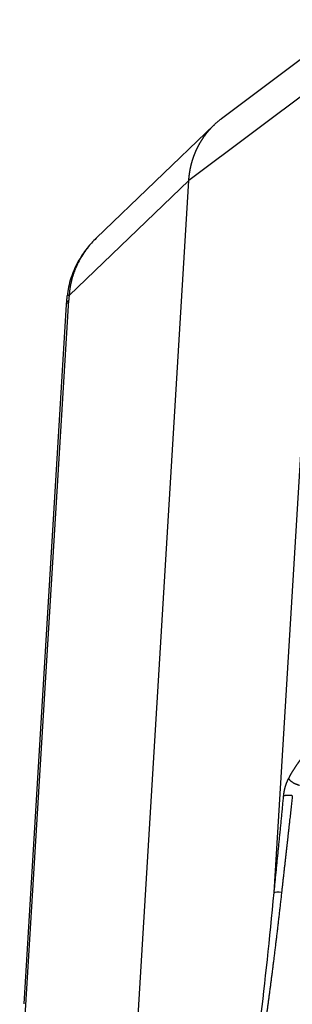
# Model space of a CAD drawing. Units: millimetres. Extents: x 1558 to 2004, y 481 to 796.
# Drawn here: x 1604 to 1619, y 553 to 606 of the extents above; entities that cross this region are included whole.
import ezdxf

# ---------------------------------------------------------------- set-up
doc = ezdxf.new("R2010")
doc.units = ezdxf.units.MM
doc.header["$LTSCALE"] = 65.395
doc.layers.get('0').update_dxf_attribs({"linetype": 'CONTINUOUS', "lineweight": 30})

msp = doc.modelspace()

# ---------------------------------------------------------------- linework, layer by layer
for p, q in [((1621.931, 606.246), (1614.798, 600.898)), ((1620.3, 603.001), (1613.029, 597.549)), ((1617.642, 559.082), (1620.294, 602.767)), ((1614.396, 600.557), (1608.022, 594.442)), ((1613.029, 597.549), (1606.557, 591.341)), ((1609.317, 536.415), (1613.029, 597.549)), ((1603.883, 547.408), (1606.535, 591.093)), ((1606.4, 590.85), (1604.106, 553.064))]:
    msp.add_line(p, q)
msp.add_ellipse((1618.12, 559.017), major_axis=(0.498, -0.047), ratio=0.14481, start_param=1.73209, end_param=2.868085)
for points, knots in [([(1613.029, 597.549), (1613.03, 597.561), (1613.031, 597.584), (1613.033, 597.618), (1613.036, 597.652), (1613.039, 597.686), (1613.042, 597.719), (1613.046, 597.753), (1613.049, 597.787), (1613.053, 597.821), (1613.057, 597.854), (1613.061, 597.888), (1613.066, 597.921), (1613.071, 597.954), (1613.076, 597.988), (1613.081, 598.021), (1613.086, 598.054), (1613.092, 598.087), (1613.098, 598.12), (1613.104, 598.153), (1613.11, 598.186), (1613.117, 598.218), (1613.124, 598.251), (1613.131, 598.284), (1613.138, 598.316), (1613.146, 598.348), (1613.153, 598.381), (1613.161, 598.413), (1613.169, 598.445), (1613.178, 598.477), (1613.186, 598.509), (1613.195, 598.54), (1613.204, 598.572), (1613.213, 598.604), (1613.223, 598.635), (1613.232, 598.666), (1613.242, 598.698), (1613.252, 598.729), (1613.263, 598.76), (1613.273, 598.791), (1613.284, 598.821), (1613.295, 598.852), (1613.306, 598.883), (1613.317, 598.913), (1613.328, 598.943), (1613.34, 598.974), (1613.352, 599.004), (1613.364, 599.034), (1613.376, 599.064), (1613.389, 599.093), (1613.402, 599.123), (1613.415, 599.152), (1613.428, 599.182), (1613.441, 599.211), (1613.454, 599.24), (1613.468, 599.269), (1613.482, 599.298), (1613.496, 599.326), (1613.51, 599.355), (1613.525, 599.383), (1613.539, 599.412), (1613.554, 599.44), (1613.569, 599.468), (1613.584, 599.496), (1613.599, 599.524), (1613.615, 599.551), (1613.631, 599.579), (1613.646, 599.606), (1613.662, 599.633), (1613.679, 599.66), (1613.695, 599.687), (1613.712, 599.714), (1613.728, 599.74), (1613.745, 599.767), (1613.762, 599.793), (1613.78, 599.819), (1613.797, 599.845), (1613.814, 599.871), (1613.832, 599.897), (1613.85, 599.922), (1613.868, 599.948), (1613.886, 599.973), (1613.905, 599.998), (1613.923, 600.023), (1613.942, 600.048), (1613.961, 600.072), (1613.98, 600.097), (1613.999, 600.121), (1614.018, 600.145), (1614.038, 600.169), (1614.057, 600.193), (1614.077, 600.217), (1614.097, 600.24), (1614.117, 600.263), (1614.137, 600.287), (1614.157, 600.31), (1614.178, 600.332), (1614.204, 600.361), (1614.236, 600.396), (1614.275, 600.436), (1614.313, 600.476), (1614.353, 600.515), (1614.393, 600.554), (1614.433, 600.593), (1614.474, 600.631), (1614.516, 600.668), (1614.558, 600.705), (1614.601, 600.742), (1614.644, 600.778), (1614.688, 600.813), (1614.732, 600.848), (1614.769, 600.876), (1614.791, 600.893), (1614.797, 600.898)], [0, 0, 0, 0, 0.008546, 0.017085, 0.025618, 0.034144, 0.042664, 0.051177, 0.059683, 0.068183, 0.076676, 0.085163, 0.093643, 0.102117, 0.110584, 0.119044, 0.127498, 0.135945, 0.144386, 0.15282, 0.161248, 0.169669, 0.178083, 0.186491, 0.194892, 0.203287, 0.211675, 0.220056, 0.228431, 0.2368, 0.245162, 0.253517, 0.261866, 0.270208, 0.278543, 0.286872, 0.295194, 0.30351, 0.311819, 0.320122, 0.328418, 0.336708, 0.344991, 0.353267, 0.361537, 0.3698, 0.378057, 0.386307, 0.39455, 0.402787, 0.411018, 0.419241, 0.427459, 0.435669, 0.443873, 0.452071, 0.460262, 0.468446, 0.476624, 0.484795, 0.49296, 0.501118, 0.50927, 0.517415, 0.525553, 0.533685, 0.54181, 0.549929, 0.558041, 0.566147, 0.574246, 0.582338, 0.590424, 0.598503, 0.606576, 0.614642, 0.622702, 0.630755, 0.638801, 0.646841, 0.654875, 0.662902, 0.670922, 0.678935, 0.686943, 0.694943, 0.702937, 0.710924, 0.718905, 0.72688, 0.734847, 0.742808, 0.750763, 0.758711, 0.766652, 0.774587, 0.782516, 0.790437, 0.80479, 0.819165, 0.83356, 0.847978, 0.862417, 0.876877, 0.891359, 0.905863, 0.920388, 0.934935, 0.949504, 0.964094, 0.978705, 0.993338, 1, 1, 1, 1]), ([(1608.028, 594.439), (1607.846, 594.269), (1607.478, 593.873), (1607.001, 593.153), (1606.687, 592.434), (1606.518, 591.808), (1606.465, 591.482), (1606.446, 591.322)], [0, 0, 0, 0, 0.207877, 0.455864, 0.722347, 0.864702, 1, 1, 1, 1]), ([(1608.022, 594.442), (1607.986, 594.408), (1607.911, 594.334), (1607.741, 594.155), (1607.526, 593.899), (1607.291, 593.564), (1607.092, 593.223), (1606.97, 592.969), (1606.903, 592.81), (1606.877, 592.744), (1606.851, 592.679), (1606.827, 592.613), (1606.803, 592.547), (1606.781, 592.481), (1606.76, 592.415), (1606.74, 592.348), (1606.72, 592.282), (1606.702, 592.215), (1606.685, 592.148), (1606.669, 592.081), (1606.653, 592.014), (1606.639, 591.947), (1606.626, 591.879), (1606.614, 591.812), (1606.603, 591.745), (1606.593, 591.678), (1606.584, 591.61), (1606.575, 591.543), (1606.568, 591.476), (1606.562, 591.408), (1606.559, 591.363), (1606.557, 591.341)], [0, 0, 0, 0, 0.041959, 0.089735, 0.210367, 0.326852, 0.439202, 0.547435, 0.567574, 0.587671, 0.607725, 0.627736, 0.647705, 0.667631, 0.687515, 0.707357, 0.727156, 0.746914, 0.76663, 0.786304, 0.805936, 0.825527, 0.845077, 0.864585, 0.884052, 0.903479, 0.922864, 0.942209, 0.961513, 0.980777, 1, 1, 1, 1]), ([(1606.535, 591.093), (1606.468, 591.032), (1606.426, 590.968), (1606.404, 590.885), (1606.401, 590.867), (1606.4, 590.85)], [0, 0, 0, 0, 0.791844, 0.791844, 1, 1, 1, 1]), ([(1606.557, 591.341), (1606.556, 591.341), (1606.555, 591.341), (1606.552, 591.341), (1606.549, 591.341), (1606.547, 591.341), (1606.544, 591.341), (1606.541, 591.341), (1606.538, 591.341), (1606.536, 591.341), (1606.533, 591.341), (1606.53, 591.34), (1606.527, 591.34), (1606.524, 591.34), (1606.521, 591.34), (1606.518, 591.34), (1606.515, 591.34), (1606.512, 591.34), (1606.51, 591.34), (1606.507, 591.339), (1606.504, 591.339), (1606.501, 591.339), (1606.498, 591.339), (1606.495, 591.339), (1606.492, 591.339), (1606.489, 591.338), (1606.487, 591.338), (1606.484, 591.338), (1606.481, 591.338), (1606.478, 591.337), (1606.476, 591.337), (1606.473, 591.337), (1606.471, 591.336), (1606.468, 591.336), (1606.466, 591.336), (1606.464, 591.335), (1606.462, 591.335), (1606.459, 591.334), (1606.457, 591.334), (1606.456, 591.333), (1606.454, 591.333), (1606.452, 591.332), (1606.451, 591.332), (1606.449, 591.331), (1606.448, 591.331), (1606.447, 591.33), (1606.446, 591.329), (1606.445, 591.329), (1606.444, 591.328), (1606.443, 591.327), (1606.443, 591.326), (1606.443, 591.326), (1606.443, 591.325), (1606.443, 591.325)], [0, 0, 0, 0, 0.011317, 0.02298, 0.034991, 0.047348, 0.060053, 0.073104, 0.086503, 0.100248, 0.114341, 0.12878, 0.143567, 0.1587, 0.17418, 0.190008, 0.206182, 0.222704, 0.239572, 0.256787, 0.27435, 0.292259, 0.310516, 0.329119, 0.348069, 0.367366, 0.387011, 0.407002, 0.42734, 0.448026, 0.469058, 0.490437, 0.512163, 0.534237, 0.556657, 0.579424, 0.602538, 0.625999, 0.649808, 0.673963, 0.698465, 0.723314, 0.74851, 0.774053, 0.799943, 0.82618, 0.852764, 0.879696, 0.906974, 0.934599, 0.962571, 0.99089, 1, 1, 1, 1]), ([(1618.421, 565.239), (1618.426, 565.25), (1618.438, 565.272), (1618.456, 565.305), (1618.474, 565.338), (1618.492, 565.37), (1618.509, 565.402), (1618.527, 565.433), (1618.545, 565.464), (1618.563, 565.495), (1618.58, 565.526), (1618.598, 565.555), (1618.616, 565.585), (1618.633, 565.614), (1618.651, 565.643), (1618.668, 565.672), (1618.686, 565.7), (1618.703, 565.727), (1618.721, 565.755), (1618.738, 565.782), (1618.755, 565.808), (1618.772, 565.835), (1618.789, 565.86), (1618.806, 565.886), (1618.823, 565.911), (1618.84, 565.936), (1618.856, 565.96), (1618.873, 565.984), (1618.889, 566.008), (1618.905, 566.032), (1618.921, 566.055), (1618.937, 566.077), (1618.953, 566.099), (1618.969, 566.121), (1618.985, 566.143), (1619, 566.164), (1619.015, 566.185), (1619.03, 566.206), (1619.045, 566.226), (1619.06, 566.246), (1619.075, 566.265), (1619.089, 566.284), (1619.104, 566.303), (1619.118, 566.322), (1619.132, 566.34), (1619.145, 566.357), (1619.159, 566.375), (1619.232, 566.467), (1619.365, 566.63), (1619.564, 566.854), (1619.764, 567.063), (1619.964, 567.256), (1620.161, 567.434), (1620.353, 567.596), (1620.54, 567.744), (1620.723, 567.878), (1620.902, 568.001), (1621.08, 568.115), (1621.259, 568.221), (1621.438, 568.32), (1621.617, 568.41), (1621.756, 568.475), (1621.855, 568.518), (1621.912, 568.542), (1621.97, 568.565), (1622.027, 568.588), (1622.084, 568.609), (1622.141, 568.63), (1622.198, 568.65), (1622.255, 568.669), (1622.311, 568.687), (1622.368, 568.705), (1622.424, 568.721), (1622.48, 568.737), (1622.535, 568.752), (1622.59, 568.766), (1622.645, 568.779), (1622.7, 568.792), (1622.755, 568.803), (1622.809, 568.814), (1622.863, 568.824), (1622.917, 568.833), (1622.97, 568.841), (1623.023, 568.849), (1623.076, 568.855), (1623.111, 568.859), (1623.128, 568.861)], [0, 0, 0, 0, 0.00658, 0.013093, 0.019541, 0.025923, 0.032238, 0.038488, 0.044672, 0.050789, 0.056841, 0.062827, 0.068746, 0.0746, 0.080388, 0.08611, 0.091766, 0.097355, 0.102879, 0.108337, 0.113729, 0.119055, 0.124315, 0.129509, 0.134637, 0.139699, 0.144695, 0.149625, 0.154489, 0.159287, 0.164019, 0.168686, 0.173286, 0.17782, 0.182288, 0.186691, 0.191027, 0.195298, 0.199502, 0.20364, 0.207713, 0.21172, 0.21566, 0.219535, 0.223344, 0.227086, 0.230763, 0.234374, 0.285777, 0.334983, 0.381999, 0.426833, 0.469493, 0.509991, 0.547267, 0.583085, 0.617457, 0.650397, 0.683251, 0.715429, 0.746949, 0.77783, 0.78775, 0.797605, 0.807398, 0.817128, 0.826796, 0.836404, 0.845951, 0.85544, 0.86487, 0.874244, 0.88356, 0.892822, 0.902029, 0.911182, 0.920283, 0.929333, 0.938332, 0.947281, 0.956182, 0.965036, 0.973844, 0.982606, 0.991324, 1, 1, 1, 1]), ([(1618.156, 564.301), (1618.157, 564.307), (1618.158, 564.318), (1618.16, 564.335), (1618.162, 564.353), (1618.164, 564.37), (1618.166, 564.387), (1618.168, 564.405), (1618.17, 564.422), (1618.173, 564.439), (1618.175, 564.457), (1618.178, 564.474), (1618.181, 564.492), (1618.184, 564.509), (1618.187, 564.527), (1618.19, 564.544), (1618.193, 564.562), (1618.197, 564.58), (1618.2, 564.597), (1618.204, 564.615), (1618.208, 564.633), (1618.211, 564.651), (1618.215, 564.669), (1618.22, 564.686), (1618.224, 564.704), (1618.23, 564.728), (1618.237, 564.759), (1618.247, 564.795), (1618.257, 564.831), (1618.268, 564.866), (1618.279, 564.901), (1618.291, 564.937), (1618.303, 564.971), (1618.316, 565.006), (1618.329, 565.04), (1618.343, 565.074), (1618.357, 565.108), (1618.372, 565.141), (1618.388, 565.174), (1618.404, 565.207), (1618.415, 565.228), (1618.421, 565.239)], [0, 0, 0, 0, 0.017352, 0.034707, 0.052069, 0.069443, 0.086832, 0.10424, 0.121671, 0.139129, 0.156619, 0.174143, 0.191706, 0.209311, 0.226963, 0.244665, 0.262422, 0.280235, 0.298111, 0.316051, 0.33406, 0.352141, 0.370298, 0.388534, 0.406852, 0.425257, 0.462787, 0.500312, 0.537859, 0.575456, 0.613131, 0.65091, 0.688822, 0.726892, 0.765147, 0.803614, 0.842317, 0.881283, 0.920537, 0.960101, 1, 1, 1, 1]), ([(1617.642, 559.082), (1617.647, 559.132), (1617.657, 559.233), (1617.672, 559.384), (1617.687, 559.535), (1617.702, 559.685), (1617.717, 559.836), (1617.732, 559.987), (1617.748, 560.137), (1617.763, 560.287), (1617.778, 560.437), (1617.793, 560.588), (1617.808, 560.737), (1617.823, 560.887), (1617.838, 561.037), (1617.853, 561.187), (1617.868, 561.336), (1617.883, 561.485), (1617.897, 561.635), (1617.912, 561.784), (1617.927, 561.933), (1617.942, 562.082), (1617.957, 562.23), (1617.971, 562.379), (1617.986, 562.527), (1618, 562.676), (1618.015, 562.824), (1618.029, 562.972), (1618.044, 563.12), (1618.058, 563.268), (1618.072, 563.416), (1618.087, 563.564), (1618.101, 563.712), (1618.115, 563.859), (1618.129, 564.007), (1618.143, 564.154), (1618.152, 564.252), (1618.156, 564.301)], [0, 0, 0, 0, 0.028831, 0.057645, 0.086444, 0.115226, 0.143993, 0.172744, 0.201479, 0.230198, 0.258902, 0.287591, 0.316264, 0.344921, 0.373564, 0.402191, 0.430803, 0.4594, 0.487982, 0.51655, 0.545102, 0.57364, 0.602163, 0.630672, 0.659166, 0.687646, 0.716112, 0.744563, 0.773, 0.801423, 0.829833, 0.858228, 0.88661, 0.914978, 0.943332, 0.971673, 1, 1, 1, 1]), ([(1618.627, 564.318), (1618.621, 564.267), (1618.61, 564.164), (1618.593, 564.007), (1618.576, 563.846), (1618.558, 563.682), (1618.54, 563.513), (1618.521, 563.341), (1618.502, 563.165), (1618.482, 562.986), (1618.461, 562.802), (1618.441, 562.615), (1618.419, 562.424), (1618.398, 562.229), (1618.375, 562.03), (1618.353, 561.827), (1618.33, 561.621), (1618.306, 561.41), (1618.282, 561.196), (1618.258, 560.978), (1618.233, 560.756), (1618.207, 560.53), (1618.181, 560.301), (1618.155, 560.067), (1618.129, 559.83), (1618.102, 559.588), (1618.074, 559.343), (1618.056, 559.179), (1618.046, 559.096)], [0, 0, 0, 0, 0.029445, 0.059612, 0.090499, 0.122108, 0.154439, 0.18749, 0.221263, 0.255757, 0.290973, 0.326909, 0.363568, 0.400947, 0.439048, 0.47787, 0.517413, 0.557678, 0.598664, 0.640372, 0.6828, 0.72595, 0.769822, 0.814415, 0.859729, 0.905765, 0.952522, 1, 1, 1, 1]), ([(1614.546, 540.595), (1614.693, 540.713), (1614.849, 541.005), (1615.055, 541.586), (1615.117, 541.776), (1615.191, 542.027), (1615.228, 542.159), (1615.247, 542.227), (1615.255, 542.256), (1615.261, 542.276), (1615.264, 542.287), (1615.305, 542.439), (1615.363, 542.665), (1615.431, 542.945), (1615.464, 543.09), (1615.481, 543.164), (1615.49, 543.201), (1615.493, 543.217), (1615.496, 543.227), (1615.497, 543.234), (1615.621, 543.779), (1615.806, 544.698), (1616.027, 545.96), (1616.137, 546.638), (1616.193, 546.989), (1616.221, 547.167), (1616.235, 547.257), (1616.241, 547.295), (1616.245, 547.321), (1616.247, 547.336), (1616.358, 548.055), (1616.521, 549.18), (1616.709, 550.607), (1616.803, 551.349), (1616.85, 551.727), (1616.874, 551.918), (1616.885, 552.014), (1616.891, 552.062), (1616.894, 552.083), (1616.895, 552.096), (1616.896, 552.102), (1617.157, 554.251), (1617.406, 556.575), (1617.642, 559.082)], [0, 0, 0, 0, 0.125, 0.125, 0.15625, 0.171875, 0.179688, 0.183594, 0.185547, 0.185547, 0.1875, 0.1875, 0.21875, 0.234375, 0.242188, 0.246094, 0.248047, 0.249023, 0.249023, 0.25, 0.25, 0.375, 0.4375, 0.46875, 0.484375, 0.492188, 0.496094, 0.498047, 0.498047, 0.5, 0.5, 0.625, 0.6875, 0.71875, 0.734375, 0.742188, 0.746094, 0.748047, 0.749023, 0.749023, 0.75, 0.75, 1, 1, 1, 1]), ([(1618.046, 559.096), (1618.041, 559.05), (1618.031, 558.958), (1618.016, 558.821), (1618, 558.684), (1617.985, 558.548), (1617.969, 558.413), (1617.954, 558.278), (1617.939, 558.143), (1617.923, 558.01), (1617.908, 557.877), (1617.893, 557.744), (1617.877, 557.612), (1617.862, 557.481), (1617.847, 557.35), (1617.831, 557.22), (1617.816, 557.091), (1617.801, 556.962), (1617.785, 556.833), (1617.77, 556.706), (1617.755, 556.579), (1617.739, 556.452), (1617.724, 556.326), (1617.709, 556.201), (1617.694, 556.076), (1617.679, 555.952), (1617.663, 555.829), (1617.648, 555.706), (1617.633, 555.583), (1617.618, 555.462), (1617.603, 555.341), (1617.588, 555.22), (1617.573, 555.1), (1617.558, 554.981), (1617.543, 554.862), (1617.528, 554.744), (1617.513, 554.627), (1617.498, 554.51), (1617.483, 554.394), (1617.468, 554.278), (1617.453, 554.163), (1617.438, 554.049), (1617.423, 553.935), (1617.408, 553.821), (1617.393, 553.709), (1617.379, 553.597), (1617.364, 553.485), (1617.349, 553.375), (1617.334, 553.265), (1617.32, 553.155), (1617.305, 553.046), (1617.29, 552.938), (1617.276, 552.83), (1617.261, 552.723), (1617.247, 552.616), (1617.232, 552.51), (1617.218, 552.405), (1617.203, 552.3), (1617.189, 552.196), (1617.117, 551.686), (1616.99, 550.796), (1616.803, 549.555), (1616.619, 548.399), (1616.439, 547.329), (1616.263, 546.342), (1616.09, 545.436), (1615.922, 544.606), (1615.757, 543.852), (1615.602, 543.197), (1615.457, 542.634), (1615.322, 542.155), (1615.19, 541.733), (1615.097, 541.467), (1615.043, 541.326), (1615.028, 541.287), (1615.012, 541.248), (1614.997, 541.211), (1614.982, 541.174), (1614.967, 541.138), (1614.952, 541.103), (1614.937, 541.069), (1614.922, 541.035), (1614.907, 541.003), (1614.892, 540.971), (1614.878, 540.94), (1614.863, 540.91), (1614.848, 540.881), (1614.834, 540.853), (1614.819, 540.825), (1614.805, 540.799), (1614.79, 540.773), (1614.776, 540.748), (1614.762, 540.724), (1614.747, 540.701), (1614.733, 540.679), (1614.719, 540.658), (1614.705, 540.637), (1614.691, 540.617), (1614.677, 540.598), (1614.663, 540.58), (1614.65, 540.563), (1614.636, 540.547), (1614.622, 540.532), (1614.609, 540.517), (1614.595, 540.503), (1614.582, 540.491), (1614.568, 540.479), (1614.559, 540.471), (1614.555, 540.468)], [0, 0, 0, 0, 0.006981, 0.013931, 0.020849, 0.027736, 0.034593, 0.041417, 0.048211, 0.054974, 0.061705, 0.068405, 0.075074, 0.081712, 0.088318, 0.094894, 0.101438, 0.107951, 0.114433, 0.120883, 0.127303, 0.133691, 0.140049, 0.146375, 0.15267, 0.158934, 0.165166, 0.171368, 0.177539, 0.183678, 0.189786, 0.195864, 0.20191, 0.207925, 0.213909, 0.219862, 0.225784, 0.231674, 0.237534, 0.243363, 0.24916, 0.254927, 0.260663, 0.266367, 0.272041, 0.277683, 0.283295, 0.288875, 0.294425, 0.299943, 0.305431, 0.310887, 0.316313, 0.321708, 0.327071, 0.332404, 0.337706, 0.342977, 0.348217, 0.353426, 0.42012, 0.482626, 0.540972, 0.59519, 0.645086, 0.691441, 0.734316, 0.77379, 0.80996, 0.839317, 0.866477, 0.891583, 0.914816, 0.917532, 0.920226, 0.922897, 0.925545, 0.928173, 0.930779, 0.933364, 0.93593, 0.938476, 0.941003, 0.943512, 0.946004, 0.948478, 0.950936, 0.953378, 0.955805, 0.958218, 0.960617, 0.963003, 0.965376, 0.967738, 0.970089, 0.97243, 0.974761, 0.977083, 0.979398, 0.981705, 0.984006, 0.986302, 0.988592, 0.990879, 0.993162, 0.995443, 0.997722, 1, 1, 1, 1])]:
    msp.add_open_spline(points, degree=3, knots=knots)
for points in [[(1606.443, 591.329), (1606.414, 591.087), (1606.4, 590.847)], [(1606.557, 591.341), (1606.542, 591.216), (1606.535, 591.093)]]:
    msp.add_open_spline(points, degree=2)
for points, weights in [([(1618.421, 565.239), (1618.52, 565.089), (1618.763, 564.944), (1619.011, 564.889)], [1.16817156083, 0.943945526572, 0.94394281309, 1.16816342038]), ([(1618.627, 564.318), (1618.42, 564.337), (1618.243, 564.331), (1618.156, 564.301)], [1.09122297261, 0.969592636742, 0.969592342463, 1.09122208978])]:
    msp.add_rational_spline(points, weights, degree=3)

doc.saveas('drawing.dxf')
